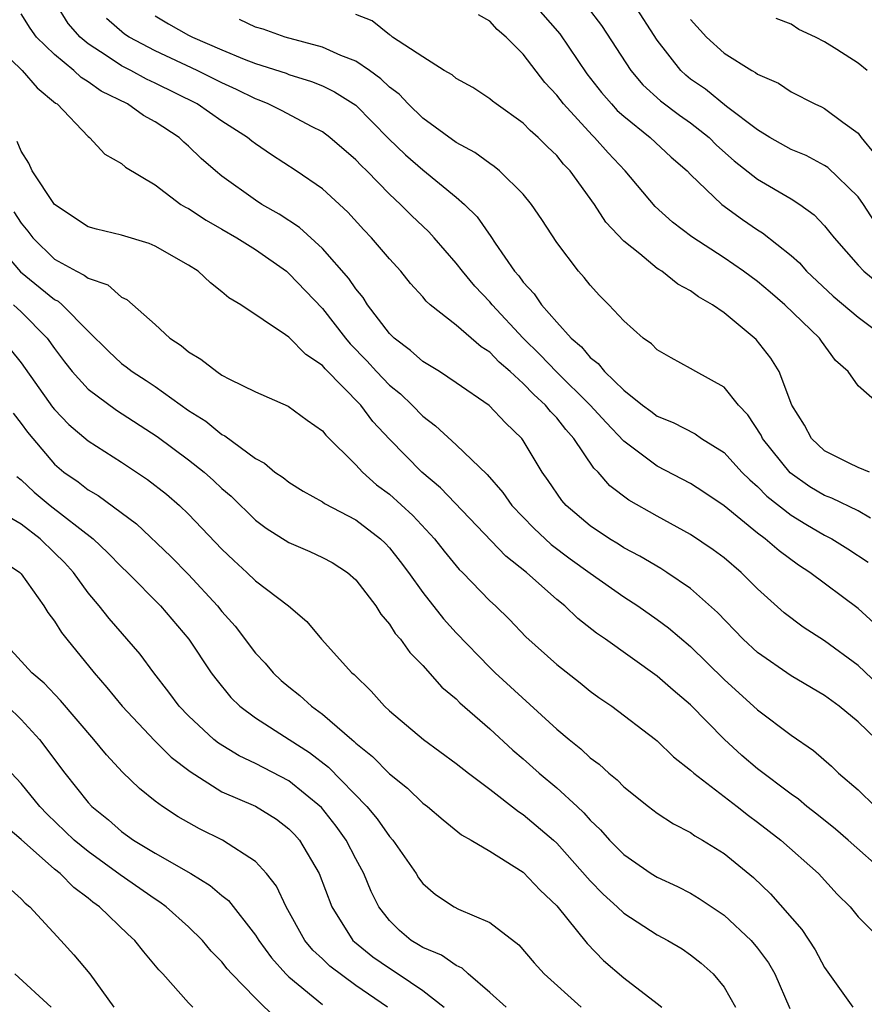
# Model space of a CAD drawing. Units: inches. Extents: x 2622000 to 2625000, y 1491000 to 1494000.
# Drawn here: x 2622215 to 2622265, y 1491737 to 1491796 of the extents above; entities that cross this region are included whole.
import ezdxf

# ---------------------------------------------------------------- set-up
doc = ezdxf.new("R2010")
doc.units = ezdxf.units.IN
doc.header["$MEASUREMENT"] = 0
doc.layers.add('LD26221491_2ft', color=212, linetype='Continuous')

msp = doc.modelspace()

# ---------------------------------------------------------------- linework, layer by layer
at = {"layer": 'LD26221491_2ft'}
for points, elevation in [([(2622266.253, 1491756.253), (2622265, 1491757.439), (2622263, 1491758.908), (2622261.716, 1491759.716), (2622260.582, 1491760.582), (2622259, 1491762.018), (2622258.025, 1491763), (2622257, 1491763.862), (2622256.349, 1491764.349), (2622255, 1491765.266), (2622253, 1491766.358), (2622251.309, 1491767.309), (2622250.17, 1491768.17), (2622249.466, 1491769), (2622249.222, 1491769.222), (2622248.029, 1491771), (2622247.535, 1491771.535), (2622247, 1491772.232), (2622246.623, 1491772.623), (2622246.338, 1491773), (2622245.624, 1491773.624), (2622245, 1491774.295), (2622244.216, 1491775), (2622243.56, 1491775.56), (2622243, 1491776.157), (2622242.483, 1491776.483), (2622241, 1491777.773), (2622239.444, 1491779), (2622239.205, 1491779.205), (2622239, 1491779.462), (2622238.268, 1491780.268), (2622237.677, 1491781), (2622237, 1491781.743), (2622235.936, 1491783), (2622235.477, 1491783.478), (2622234.524, 1491784.524), (2622233, 1491785.92), (2622231.439, 1491787), (2622229.953, 1491787.953), (2622229, 1491788.608), (2622228.777, 1491788.777), (2622228.523, 1491789), (2622227, 1491789.975), (2622225.512, 1491791), (2622223, 1491792.252), (2622222.487, 1491792.487), (2622221.55, 1491793), (2622221, 1491793.279), (2622220.142, 1491793.858), (2622219, 1491794.587), (2622218.518, 1491795), (2622217.819, 1491795.819), (2622217.075, 1491797)], 9146), ([(2622245.597, 1491797), (2622247.185, 1491795.185), (2622248.807, 1491792.807), (2622249.681, 1491791.682), (2622250.267, 1491791), (2622250.619, 1491790.619), (2622251, 1491790.266), (2622252.575, 1491789), (2622253.827, 1491787.827), (2622254.791, 1491787), (2622255, 1491786.783), (2622256.859, 1491785), (2622258.098, 1491784.098), (2622259, 1491783.483), (2622259.3, 1491783.3), (2622261, 1491781.948), (2622261.498, 1491781.498), (2622261.932, 1491781), (2622263.518, 1491779.518), (2622265, 1491778.249), (2622266.685, 1491777)], 9158), ([(2622248.817, 1491796.817), (2622249.681, 1491795.682), (2622251.42, 1491793), (2622252.149, 1491792.149), (2622253.197, 1491791.197), (2622254.329, 1491790.329), (2622255, 1491789.865), (2622256.1, 1491789), (2622256.546, 1491788.546), (2622257.609, 1491787.609), (2622259, 1491786.504), (2622261, 1491785.33), (2622261.522, 1491785), (2622262.381, 1491784.381), (2622263, 1491783.71), (2622263.325, 1491783.324), (2622263.573, 1491783), (2622265, 1491781.367), (2622265.354, 1491781), (2622266.255, 1491780.255)], 9160), ([(2622265.978, 1491783.978), (2622265.319, 1491785), (2622265, 1491785.444), (2622263.2, 1491787.2), (2622263, 1491787.33), (2622261.911, 1491787.911), (2622261, 1491788.282), (2622259.731, 1491789), (2622259, 1491789.445), (2622257.148, 1491790.852), (2622255.882, 1491791.881), (2622255, 1491792.493), (2622254.714, 1491792.714), (2622254.409, 1491793), (2622253, 1491794.807), (2622251.593, 1491797)], 9162), ([(2622266.11, 1491753), (2622265, 1491754.058), (2622263.866, 1491755), (2622263, 1491755.63), (2622261, 1491756.81), (2622259, 1491758.204), (2622258.142, 1491759), (2622256.611, 1491760.61), (2622255, 1491762.041), (2622253.583, 1491763), (2622253.225, 1491763.225), (2622251.967, 1491763.967), (2622251, 1491764.47), (2622250.681, 1491764.681), (2622250.149, 1491765), (2622249, 1491765.78), (2622247.564, 1491767), (2622247.302, 1491767.302), (2622246.496, 1491768.496), (2622246.131, 1491769), (2622245, 1491770.878), (2622244.91, 1491771), (2622243.932, 1491771.932), (2622242.97, 1491772.97), (2622241, 1491774.338), (2622239.986, 1491775), (2622239, 1491775.61), (2622238.272, 1491776.272), (2622237.278, 1491777), (2622237, 1491777.275), (2622235.7, 1491779), (2622235.427, 1491779.427), (2622235, 1491779.943), (2622234.576, 1491780.576), (2622233, 1491782.368), (2622231.623, 1491783.623), (2622230.421, 1491784.42), (2622229.385, 1491785), (2622229, 1491785.248), (2622227, 1491786.686), (2622226.612, 1491787), (2622225.747, 1491787.747), (2622225, 1491788.486), (2622224.718, 1491788.718), (2622224.435, 1491789), (2622223, 1491789.94), (2622222.303, 1491790.303), (2622221.351, 1491791), (2622219.772, 1491791.772), (2622219, 1491792.32), (2622218.577, 1491792.577), (2622218.144, 1491793), (2622217, 1491793.955), (2622215.927, 1491795), (2622215.533, 1491795.533), (2622215, 1491796.386)], 9144), ([(2622223, 1491796.275), (2622223.8, 1491795.8), (2622225, 1491795.122), (2622225.241, 1491795), (2622227, 1491794.228), (2622228.321, 1491793.679), (2622229, 1491793.422), (2622230.832, 1491792.832), (2622231, 1491792.76), (2622232.349, 1491792.349), (2622233, 1491792.091), (2622233.73, 1491791.729), (2622235, 1491790.934), (2622236.946, 1491788.946), (2622237.962, 1491787.962), (2622239, 1491787.057), (2622241, 1491785.421), (2622241.489, 1491785), (2622242.244, 1491784.244), (2622243.069, 1491783.069), (2622243.316, 1491782.684), (2622244.481, 1491781), (2622244.726, 1491780.727), (2622245, 1491780.35), (2622245.657, 1491779.657), (2622246.093, 1491779), (2622247, 1491777.958), (2622247.86, 1491777), (2622248.478, 1491776.478), (2622249, 1491775.849), (2622249.48, 1491775.48), (2622249.85, 1491775), (2622251, 1491773.886), (2622252.119, 1491773), (2622252.628, 1491772.627), (2622253, 1491772.331), (2622253.955, 1491771.955), (2622255.273, 1491771.273), (2622255.657, 1491771), (2622257, 1491770.163), (2622258.061, 1491769), (2622258.53, 1491768.53), (2622259, 1491768.138), (2622259.556, 1491767.556), (2622261, 1491766.428), (2622261.874, 1491765.874), (2622263, 1491765.23), (2622263.44, 1491765), (2622264.399, 1491764.399), (2622265.609, 1491763.609)], 9150), ([(2622265.695, 1491769), (2622265, 1491769.278), (2622264.47, 1491769.53), (2622263, 1491770.274), (2622262.211, 1491771), (2622261.795, 1491771.795), (2622261.049, 1491773), (2622260.289, 1491775), (2622259.796, 1491775.796), (2622258.921, 1491776.92), (2622257, 1491778.511), (2622256.305, 1491779), (2622255.474, 1491779.474), (2622255, 1491779.83), (2622254.232, 1491780.231), (2622253.269, 1491781), (2622253.098, 1491781.098), (2622253, 1491781.173), (2622251.961, 1491782.039), (2622251, 1491782.806), (2622249.942, 1491783.942), (2622249.252, 1491785), (2622247.794, 1491787), (2622247.407, 1491787.406), (2622247, 1491787.914), (2622246.44, 1491788.44), (2622245.882, 1491789), (2622245.407, 1491789.407), (2622245, 1491789.849), (2622243.373, 1491791), (2622243.162, 1491791.163), (2622243, 1491791.317), (2622241.981, 1491791.98), (2622241, 1491792.53), (2622240.747, 1491792.747), (2622240.28, 1491793), (2622239, 1491793.811), (2622237.189, 1491795), (2622237.085, 1491795.085), (2622237, 1491795.125), (2622235.968, 1491795.968), (2622235, 1491796.35)], 9154), ([(2622266.324, 1491773), (2622265, 1491774.16), (2622264.416, 1491775), (2622263.658, 1491775.658), (2622262.817, 1491776.817), (2622262.699, 1491777), (2622260.621, 1491779), (2622259.749, 1491779.749), (2622259, 1491780.381), (2622258.166, 1491781), (2622257, 1491781.809), (2622255.065, 1491783.065), (2622253.925, 1491783.925), (2622252.876, 1491784.876), (2622251.083, 1491787), (2622250.07, 1491788.07), (2622249.261, 1491789), (2622249.126, 1491789.126), (2622247.406, 1491791), (2622247, 1491791.534), (2622246.286, 1491792.286), (2622245, 1491793.98), (2622243.982, 1491795), (2622243.444, 1491795.444), (2622243, 1491795.944), (2622242.323, 1491796.323)], 9156), ([(2622265.54, 1491793), (2622265, 1491793.441), (2622263.744, 1491794.255), (2622263, 1491794.718), (2622262.468, 1491795), (2622261.463, 1491795.462), (2622261, 1491795.772), (2622260.117, 1491796.117)], 9166), ([(2622265.971, 1491759.972), (2622265, 1491760.833), (2622262.12, 1491763), (2622261.439, 1491763.439), (2622260.283, 1491764.283), (2622259.461, 1491765), (2622259, 1491765.347), (2622257, 1491766.972), (2622255.794, 1491767.794), (2622255, 1491768.31), (2622253, 1491769.354), (2622251, 1491770.845), (2622249.951, 1491771.951), (2622249.003, 1491773), (2622246.982, 1491774.982), (2622246.008, 1491776.008), (2622245.004, 1491777), (2622243.133, 1491779), (2622243, 1491779.163), (2622242.101, 1491780.101), (2622241.36, 1491781), (2622241, 1491781.479), (2622239.682, 1491783), (2622239.357, 1491783.357), (2622238.329, 1491784.33), (2622237.674, 1491785), (2622237, 1491785.618), (2622235.645, 1491787), (2622235.316, 1491787.316), (2622235, 1491787.662), (2622233.445, 1491789), (2622233, 1491789.336), (2622232.345, 1491789.655), (2622230.587, 1491790.587), (2622229.76, 1491791), (2622229.226, 1491791.227), (2622229, 1491791.301), (2622227.874, 1491791.874), (2622227, 1491792.255), (2622225.518, 1491793), (2622223, 1491794.175), (2622221.452, 1491795), (2622221.178, 1491795.178), (2622220.103, 1491796.103)], 9148), ([(2622265.75, 1491766.25), (2622265, 1491766.67), (2622263.429, 1491767.429), (2622263, 1491767.588), (2622262.12, 1491768.12), (2622260.941, 1491768.941), (2622259.296, 1491771), (2622259.206, 1491771.206), (2622258.419, 1491772.419), (2622257.866, 1491773), (2622257, 1491774.066), (2622255.309, 1491775), (2622255, 1491775.189), (2622253.828, 1491775.828), (2622253, 1491776.307), (2622252.657, 1491776.657), (2622252.159, 1491777), (2622251, 1491778.031), (2622250.113, 1491779), (2622249.554, 1491779.554), (2622249, 1491780.161), (2622248.636, 1491780.636), (2622248.303, 1491781), (2622247, 1491782.722), (2622246.102, 1491784.103), (2622245.495, 1491785), (2622245, 1491785.604), (2622243.587, 1491787), (2622243.264, 1491787.264), (2622243, 1491787.433), (2622242.107, 1491788.107), (2622241, 1491788.697), (2622239, 1491790.159), (2622238.125, 1491791), (2622237.586, 1491791.586), (2622237, 1491792.012), (2622236.498, 1491792.498), (2622235.812, 1491793), (2622235, 1491793.55), (2622234.094, 1491793.906), (2622233, 1491794.398), (2622230.774, 1491795), (2622229.467, 1491795.467), (2622229, 1491795.601), (2622228.047, 1491796.047)], 9152), ([(2622255, 1491796.044), (2622255.945, 1491795), (2622257, 1491794.028), (2622258.649, 1491793), (2622258.88, 1491792.88), (2622259, 1491792.777), (2622260.245, 1491792.246), (2622261, 1491791.723), (2622262.411, 1491791), (2622262.825, 1491790.826), (2622263, 1491790.735), (2622264.089, 1491789.911), (2622265, 1491789.253), (2622265.183, 1491789), (2622266.005, 1491788.005)], 9164), ([(2622212.985, 1491795), (2622215.065, 1491793), (2622215.956, 1491791.957), (2622217.056, 1491791.056), (2622217.148, 1491791), (2622219, 1491789.06), (2622219.091, 1491789), (2622219.994, 1491787.994), (2622221, 1491787.45), (2622221.229, 1491787.229), (2622223, 1491786.163), (2622224.539, 1491785), (2622224.826, 1491784.826), (2622225, 1491784.742), (2622226.048, 1491784.048), (2622227, 1491783.521), (2622227.893, 1491783), (2622229, 1491782.298), (2622230.848, 1491781), (2622231, 1491780.876), (2622233, 1491778.773), (2622234.371, 1491777), (2622234.656, 1491776.656), (2622235.644, 1491775.644), (2622236.226, 1491775), (2622237, 1491774.189), (2622237.667, 1491773.667), (2622238.359, 1491773), (2622239, 1491772.333), (2622239.765, 1491771.766), (2622241, 1491770.627), (2622242.841, 1491768.841), (2622243.778, 1491767.778), (2622244.317, 1491767), (2622245.638, 1491765.638), (2622246.67, 1491764.67), (2622247.811, 1491763.811), (2622249, 1491762.943), (2622251, 1491761.539), (2622251.845, 1491761), (2622253, 1491760.192), (2622253.681, 1491759.681), (2622255, 1491758.562), (2622257, 1491756.605), (2622259, 1491754.792), (2622261, 1491753.274), (2622262.347, 1491752.347), (2622263.41, 1491751.41), (2622263.833, 1491751), (2622265, 1491749.998), (2622266.034, 1491749)], 9142), ([(2622266.671, 1491745), (2622264.421, 1491747), (2622263.656, 1491747.656), (2622262.545, 1491748.545), (2622261.95, 1491749), (2622261.437, 1491749.437), (2622261, 1491749.742), (2622259, 1491751.248), (2622258.061, 1491752.061), (2622257, 1491753.024), (2622255, 1491755.08), (2622253.953, 1491755.954), (2622253, 1491756.802), (2622249.913, 1491759), (2622249.371, 1491759.371), (2622248.251, 1491760.251), (2622247.477, 1491761), (2622247, 1491761.383), (2622245.189, 1491763), (2622243.967, 1491763.967), (2622240.053, 1491768.052), (2622238.932, 1491769), (2622237, 1491770.965), (2622236.02, 1491772.021), (2622235.295, 1491773), (2622233.163, 1491775.164), (2622233, 1491775.362), (2622232.015, 1491776.015), (2622231, 1491777.054), (2622230.796, 1491777.204), (2622228.117, 1491779), (2622227.409, 1491779.409), (2622227, 1491779.778), (2622226.308, 1491780.308), (2622225.578, 1491781), (2622225, 1491781.36), (2622223, 1491782.504), (2622222.653, 1491782.653), (2622221, 1491783.151), (2622219.507, 1491783.507), (2622219, 1491783.653), (2622217, 1491784.995), (2622215.65, 1491787), (2622215.454, 1491787.454), (2622215, 1491788.186), (2622214.765, 1491788.765)], 9140), ([(2622214.559, 1491784.559), (2622215, 1491783.867), (2622215.398, 1491783.398), (2622215.691, 1491783), (2622217, 1491781.723), (2622218.298, 1491781), (2622218.773, 1491780.773), (2622219, 1491780.58), (2622220.184, 1491780.185), (2622221, 1491779.46), (2622221.313, 1491779.313), (2622223, 1491777.82), (2622223.886, 1491777), (2622224.559, 1491776.559), (2622225, 1491776.184), (2622225.737, 1491775.736), (2622226.689, 1491775), (2622227, 1491774.798), (2622227.442, 1491774.558), (2622229, 1491773.801), (2622230.945, 1491772.945), (2622232.097, 1491772.097), (2622233, 1491771.469), (2622233.206, 1491771.206), (2622235, 1491769.434), (2622235.391, 1491769), (2622236.241, 1491768.241), (2622237, 1491767.672), (2622238.394, 1491766.395), (2622239.696, 1491765), (2622240.268, 1491764.268), (2622241.174, 1491763.174), (2622241.362, 1491763), (2622243, 1491761.308), (2622243.333, 1491761), (2622244.174, 1491760.174), (2622245.153, 1491759.153), (2622247, 1491757.493), (2622248.398, 1491756.398), (2622249, 1491755.906), (2622249.52, 1491755.52), (2622250.283, 1491755), (2622252.91, 1491753), (2622253, 1491752.928), (2622253.975, 1491751.975), (2622255, 1491751.185), (2622255.199, 1491751), (2622257.781, 1491749), (2622258.458, 1491748.459), (2622259, 1491748.075), (2622260.395, 1491747), (2622262.633, 1491745), (2622263.757, 1491743.756), (2622264.529, 1491743), (2622265, 1491742.411), (2622266.425, 1491741)], 9138), ([(2622214.037, 1491782.037), (2622214.956, 1491780.957), (2622217, 1491779.303), (2622217.205, 1491779.205), (2622217.445, 1491779), (2622219, 1491777.414), (2622220.214, 1491776.214), (2622221, 1491775.487), (2622221.284, 1491775.284), (2622221.636, 1491775), (2622222.471, 1491774.471), (2622223, 1491774.109), (2622225, 1491772.669), (2622226.033, 1491772.033), (2622227, 1491771.242), (2622227.164, 1491771.164), (2622229, 1491769.808), (2622229.532, 1491769.532), (2622230.165, 1491769), (2622230.663, 1491768.663), (2622231, 1491768.391), (2622231.85, 1491767.85), (2622233, 1491767.219), (2622233.122, 1491767.122), (2622235, 1491766.135), (2622236.468, 1491765), (2622236.744, 1491764.744), (2622237, 1491764.476), (2622237.654, 1491763.654), (2622238.145, 1491763), (2622239, 1491761.788), (2622240.232, 1491760.232), (2622241, 1491759.394), (2622243, 1491757.323), (2622243.331, 1491757), (2622247, 1491753.634), (2622247.74, 1491753), (2622248.445, 1491752.445), (2622249, 1491751.915), (2622249.534, 1491751.533), (2622250.105, 1491751), (2622250.605, 1491750.605), (2622251, 1491750.178), (2622252.476, 1491749), (2622253, 1491748.599), (2622253.966, 1491747.966), (2622255, 1491747.448), (2622255.258, 1491747.258), (2622255.704, 1491747), (2622257, 1491746.187), (2622258.757, 1491744.756), (2622259.781, 1491743.781), (2622261.646, 1491741.646), (2622262.441, 1491740.441), (2622263, 1491739.38), (2622264.694, 1491737)], 9136), ([(2622214.543, 1491779), (2622215, 1491778.566), (2622216.56, 1491777), (2622217, 1491776.375), (2622217.585, 1491775.585), (2622218.046, 1491775), (2622219, 1491773.946), (2622220.697, 1491772.696), (2622223.126, 1491771.126), (2622225, 1491769.737), (2622225.934, 1491769), (2622226.496, 1491768.496), (2622227, 1491768.012), (2622227.549, 1491767.549), (2622229, 1491766.122), (2622229.647, 1491765.647), (2622231, 1491764.778), (2622232.241, 1491764.241), (2622233, 1491763.893), (2622233.582, 1491763.583), (2622234.499, 1491763), (2622235, 1491762.558), (2622236.188, 1491761), (2622236.494, 1491760.494), (2622237, 1491759.903), (2622237.347, 1491759.347), (2622237.662, 1491759), (2622238.215, 1491758.214), (2622239, 1491757.428), (2622240.144, 1491756.144), (2622241, 1491755.431), (2622241.209, 1491755.21), (2622243, 1491753.648), (2622244.378, 1491752.378), (2622245, 1491751.854), (2622245.956, 1491751), (2622247, 1491750.129), (2622248.225, 1491749), (2622248.626, 1491748.626), (2622249, 1491748.195), (2622249.618, 1491747.618), (2622250.152, 1491747), (2622251, 1491746.126), (2622252.642, 1491745), (2622253, 1491744.774), (2622254.219, 1491744.219), (2622255, 1491743.82), (2622255.513, 1491743.513), (2622257, 1491742.506), (2622258.609, 1491741), (2622259, 1491740.537), (2622259.649, 1491739.649), (2622260.039, 1491739), (2622260.935, 1491736.935)], 9134), ([(2622214.342, 1491776.342), (2622215, 1491775.525), (2622216.881, 1491772.881), (2622217, 1491772.734), (2622217.848, 1491771.848), (2622219, 1491770.863), (2622221, 1491769.581), (2622222.558, 1491768.558), (2622223.676, 1491767.676), (2622224.462, 1491767), (2622225, 1491766.482), (2622227, 1491764.378), (2622227.706, 1491763.706), (2622228.494, 1491763), (2622229, 1491762.502), (2622230.977, 1491761), (2622232.065, 1491760.065), (2622232.955, 1491759), (2622234.757, 1491757), (2622234.891, 1491756.891), (2622235.903, 1491755.902), (2622236.704, 1491755), (2622237, 1491754.729), (2622239.032, 1491753), (2622241, 1491751.573), (2622241.72, 1491751), (2622243, 1491750.036), (2622244.711, 1491748.711), (2622245, 1491748.535), (2622246.803, 1491747), (2622247, 1491746.82), (2622249, 1491744.56), (2622249.764, 1491743.764), (2622250.611, 1491743), (2622251, 1491742.626), (2622253, 1491741.334), (2622253.633, 1491741), (2622254.487, 1491740.486), (2622255, 1491740.14), (2622255.633, 1491739.632), (2622256.346, 1491739), (2622257, 1491738.196), (2622257.676, 1491737)], 9132), ([(2622214.518, 1491772.518), (2622215, 1491771.909), (2622215.382, 1491771.382), (2622215.69, 1491771), (2622217, 1491769.468), (2622217.551, 1491769), (2622218.403, 1491768.403), (2622219, 1491767.937), (2622219.595, 1491767.595), (2622221.899, 1491765.899), (2622223.95, 1491763.95), (2622225, 1491762.875), (2622226.737, 1491761), (2622227, 1491760.664), (2622227.783, 1491759.783), (2622229, 1491758.177), (2622229.57, 1491757.57), (2622230.055, 1491757), (2622230.543, 1491756.543), (2622231, 1491756.153), (2622231.647, 1491755.647), (2622232.347, 1491755), (2622233, 1491754.531), (2622234.76, 1491753), (2622234.897, 1491752.898), (2622235, 1491752.791), (2622235.996, 1491751.996), (2622237, 1491750.954), (2622238.092, 1491750.092), (2622239, 1491749.211), (2622239.282, 1491749), (2622240.208, 1491748.209), (2622241.313, 1491747.313), (2622241.878, 1491747), (2622243, 1491746.326), (2622245, 1491745.074), (2622246.009, 1491744.009), (2622247, 1491743.058), (2622248.822, 1491740.821), (2622249.797, 1491739.797), (2622251, 1491738.76), (2622253, 1491737.237), (2622253.284, 1491737)], 9130), ([(2622214.741, 1491768.741), (2622215, 1491768.536), (2622215.785, 1491767.785), (2622216.726, 1491767), (2622219.303, 1491765), (2622220.175, 1491764.175), (2622221, 1491763.33), (2622221.352, 1491763), (2622223.336, 1491761), (2622225.023, 1491759), (2622226.356, 1491757), (2622226.627, 1491756.627), (2622227.524, 1491755.524), (2622228.064, 1491755), (2622229, 1491754.299), (2622231.008, 1491753), (2622232.232, 1491752.232), (2622233.364, 1491751.364), (2622235.653, 1491749), (2622236.266, 1491748.266), (2622237, 1491747.219), (2622237.2, 1491747), (2622238.592, 1491745), (2622238.745, 1491744.745), (2622239, 1491744.402), (2622239.75, 1491743.75), (2622240.876, 1491743), (2622241.137, 1491742.863), (2622243, 1491742.071), (2622244.738, 1491740.738), (2622245.658, 1491739.658), (2622246.242, 1491739), (2622248.452, 1491737)], 9128), ([(2622243.977, 1491737), (2622243, 1491737.881), (2622241.708, 1491739), (2622241.344, 1491739.344), (2622241, 1491739.49), (2622240.122, 1491740.122), (2622239, 1491740.57), (2622238.741, 1491740.741), (2622238.294, 1491741), (2622237.597, 1491741.597), (2622237, 1491742.182), (2622236.373, 1491743), (2622235.921, 1491743.921), (2622235.477, 1491745), (2622235, 1491745.867), (2622234.412, 1491747), (2622233.819, 1491747.819), (2622232.945, 1491748.944), (2622231, 1491750.535), (2622229, 1491751.576), (2622228.025, 1491752.025), (2622226.782, 1491752.782), (2622226.518, 1491753), (2622225, 1491754.417), (2622224.437, 1491755), (2622223.831, 1491755.831), (2622222.92, 1491757), (2622222.106, 1491758.106), (2622220.25, 1491760.25), (2622219.66, 1491761), (2622219, 1491761.779), (2622218.128, 1491763), (2622217.591, 1491763.591), (2622217, 1491764.178), (2622216.132, 1491765), (2622215, 1491765.873), (2622214.293, 1491766.293)], 9126), ([(2622213.767, 1491763.767), (2622214.922, 1491763), (2622215, 1491762.916), (2622216.362, 1491761), (2622216.597, 1491760.597), (2622217, 1491760.076), (2622217.403, 1491759.403), (2622217.724, 1491759), (2622219.37, 1491757), (2622220.125, 1491756.126), (2622221.028, 1491755), (2622222.959, 1491752.959), (2622223.961, 1491751.961), (2622225.092, 1491751.091), (2622227, 1491749.89), (2622229, 1491749.031), (2622230.251, 1491748.252), (2622231, 1491747.679), (2622231.332, 1491747.332), (2622231.621, 1491747), (2622232.802, 1491745), (2622233.564, 1491743), (2622234.817, 1491741), (2622234.909, 1491740.909), (2622236.018, 1491740.018), (2622237, 1491739.331), (2622237.528, 1491739), (2622239, 1491738.009), (2622240.282, 1491737)], 9124), ([(2622236.889, 1491737), (2622235, 1491738.295), (2622233.453, 1491739.454), (2622233, 1491739.902), (2622232.425, 1491740.425), (2622231.955, 1491741), (2622230.836, 1491743), (2622230.25, 1491744.25), (2622229.668, 1491745), (2622229, 1491745.724), (2622227.022, 1491747), (2622225.663, 1491747.663), (2622224.387, 1491748.387), (2622223.438, 1491749), (2622223, 1491749.327), (2622222.074, 1491750.074), (2622221.056, 1491751.055), (2622220.091, 1491752.091), (2622219.346, 1491753), (2622217.349, 1491755.349), (2622216.382, 1491756.382), (2622215.642, 1491757), (2622214.378, 1491758.378)], 9122), ([(2622214.19, 1491755), (2622215, 1491754.206), (2622216.105, 1491753), (2622217.615, 1491751), (2622219, 1491749.249), (2622219.229, 1491749), (2622220.21, 1491748.21), (2622221, 1491747.509), (2622221.721, 1491747), (2622223, 1491746.221), (2622225.131, 1491745), (2622226.291, 1491744.291), (2622227, 1491743.676), (2622227.379, 1491743.379), (2622229, 1491741.321), (2622229.198, 1491741), (2622229.948, 1491739.948), (2622230.812, 1491739), (2622231, 1491738.818), (2622233, 1491737.173)], 9120), ([(2622230.286, 1491736.286), (2622229, 1491737.539), (2622227.583, 1491739), (2622227.308, 1491739.308), (2622227, 1491739.713), (2622226.363, 1491740.362), (2622225.832, 1491741), (2622225, 1491741.805), (2622223.672, 1491743), (2622223.287, 1491743.287), (2622223, 1491743.46), (2622220.913, 1491744.913), (2622219, 1491746.311), (2622218.171, 1491747), (2622216.555, 1491748.555), (2622216.123, 1491749), (2622215, 1491750.384), (2622214.426, 1491751)], 9118), ([(2622225.259, 1491737), (2622225, 1491737.265), (2622223.462, 1491739), (2622223.236, 1491739.236), (2622222.324, 1491740.323), (2622221.8, 1491741), (2622221.374, 1491741.374), (2622219.684, 1491743), (2622219.284, 1491743.284), (2622219, 1491743.525), (2622218.155, 1491744.155), (2622217.323, 1491745), (2622217, 1491745.263), (2622215, 1491747.028), (2622213.937, 1491747.937)], 9116), ([(2622214.203, 1491744.203), (2622215, 1491743.488), (2622215.232, 1491743.233), (2622215.528, 1491743), (2622217.377, 1491741), (2622218.14, 1491740.139), (2622219.095, 1491739), (2622220.536, 1491737)], 9114), ([(2622216.797, 1491737), (2622214.622, 1491739)], 9112)]:
    msp.add_lwpolyline(points, dxfattribs=dict(at, elevation=elevation))

doc.saveas('drawing.dxf')
